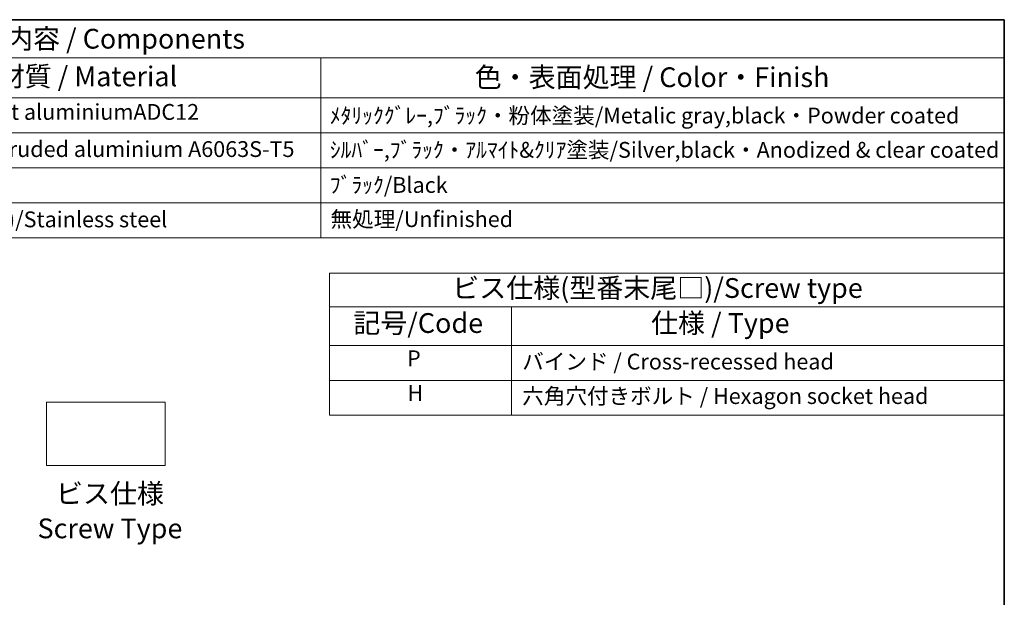
# Model space of a CAD drawing. Units: millimetres. Extents: x 43 to 4766, y 24 to 867.
# Drawn here: x 843 to 1217, y 648 to 867 of the extents above; entities that cross this region are included whole.
import ezdxf

# ---------------------------------------------------------------- set-up
doc = ezdxf.new("R2010")
doc.units = ezdxf.units.MM
doc.header["$LTSCALE"] = 3
for name, color, linetype, lineweight in [('Border (ISO)', 7, 'Continuous', 35), ('Sketch Geometry (ISO)', 7, 'Continuous', 18), ('Symbol (ISO)', 7, 'Continuous', 18)]:
    doc.layers.add(name, color=color, linetype=linetype, lineweight=lineweight)
doc.styles.add('Note Text (TK)', font='txt')
doc.styles.add('Note Text (TK2)', font='txt')

# ---------------------------------------------------------------- blocks, each defined once
blk = doc.blocks.new('図面枠 tk図枠')
at = {"layer": 'Border (ISO)'}
for p, q in [((14.5, 289), (405.5, 289)), ((405.5, 289), (405.5, 8))]:
    blk.add_line(p, q, dxfattribs=at)
blk = doc.blocks.new('構成内容 _ Components')
at = {"layer": 'Symbol (ISO)'}
for p, q in [((405.5, 289), (181.67, 289)), ((405.5, 289), (405.5, 284.16)), ((405.5, 284.16), (181.67, 284.16)), ((319.1, 284.16), (319.1, 279.12)), ((405.5, 284.16), (405.5, 279.12)), ((405.5, 279.12), (181.67, 279.12)), ((319.1, 279.12), (319.1, 261.39)), ((405.5, 279.12), (405.5, 261.39)), ((405.5, 274.69), (181.67, 274.69)), ((405.5, 270.25), (181.67, 270.25)), ((405.5, 265.82), (181.67, 265.82)), ((405.5, 261.39), (181.67, 261.39))]:
    blk.add_line(p, q, dxfattribs=at)
at = {"layer": 'Symbol (ISO)', "color": 7, "attachment_point": 7}
for s, insert, char_height, style in [('構成内容 / Components', (272.49, 284.56), 2.5, 'Note Text (TK)'), ('材質 / Material', (278.25, 279.8), 2.5, 'Note Text (TK)'), ('色・表面処理 / Color・Finish', (338.55, 279.69), 2.5, 'Note Text (TK)'), ('ADC12/Diecast aluminiumADC12', (262.21, 275.71), 2, 'Note Text (TK2)'), ('ﾒﾀﾘｯｸｸﾞﾚｰ,ﾌﾞﾗｯｸ・粉体塗装/Metalic gray,black・Powder coated', (320.24, 275.25), 2, 'Note Text (TK2)'), ('ｱﾙﾐ押出材/Extruded aluminium A6063S-T5', (262.31, 271.01), 2, 'Note Text (TK2)'), ('ｼﾙﾊﾞｰ,ﾌﾞﾗｯｸ・ｱﾙﾏｲﾄ&ｸﾘｱ塗装/Silver,black・Anodized & clear coated', (320.24, 270.91), 2, 'Note Text (TK2)'), ('ﾌﾞﾗｯｸ/Black', (320.24, 266.47), 2, 'Note Text (TK2)'), ('ｽﾃﾝﾚｽ(M5×12)/Stainless steel', (262.31, 262.12), 2, 'Note Text (TK2)'), ('無処理/Unfinished', (320.33, 262.15), 2, 'Note Text (TK2)')]:
    blk.add_mtext(s, dxfattribs=dict(at, insert=insert, char_height=char_height, style=style))
blk = doc.blocks.new('A$C31C4281A')
at = {"layer": 'Symbol (ISO)'}
for p, q in [((0, 0), (85.3, 0)), ((0, 0), (0, -17.98)), ((85.3, 0), (85.3, -17.98)), ((0, -4.28), (85.3, -4.28)), ((23.02, -4.28), (23.02, -9.18)), ((0, -9.18), (85.3, -9.18)), ((23.02, -9.18), (23.02, -17.98)), ((0, -13.58), (85.3, -13.58)), ((0, -17.98), (85.3, -17.98))]:
    blk.add_line(p, q, dxfattribs=at)
at = {"layer": 'Symbol (ISO)', "color": 7, "attachment_point": 7}
for s, insert, char_height, style in [('ビス仕様(型番末尾□)/Screw type', (15.52, -3.92), 2.5, 'Note Text (TK)'), ('記号/Code', (3.01, -8.35), 2.5, 'Note Text (TK)'), ('仕様 / Type', (40.65, -8.35), 2.5, 'Note Text (TK)'), ('P', (9.8, -12.4), 2, 'Note Text (TK2)'), ('バインド / Cross-recessed head', (24.36, -12.82), 2, 'Note Text (TK2)'), ('H', (9.87, -16.8), 2, 'Note Text (TK2)'), ('六角穴付きボルト / Hexagon socket head ', (24.36, -17.18), 2, 'Note Text (TK2)')]:
    blk.add_mtext(s, dxfattribs=dict(at, insert=insert, char_height=char_height, style=style))

msp = doc.modelspace()

# ---------------------------------------------------------------- linework, layer by layer
at = {"layer": 'Sketch Geometry (ISO)'}
for p, q in [((853.303, 721.8759), (898.303, 721.8759)), ((853.303, 697.8759), (853.303, 721.8759)), ((898.303, 721.8759), (898.303, 697.8759)), ((898.303, 697.8759), (853.303, 697.8759))]:
    msp.add_line(p, q, dxfattribs=at)

# ---------------------------------------------------------------- block references
at = {"xscale": 3, "yscale": 3, "zscale": 3}
for name, p in [('図面枠 tk図枠', (0, 0)), ('A$C31C4281A', (960.5888, 770.8633))]:
    msp.add_blockref(name, p, dxfattribs=at)
at = {"layer": 'Symbol (ISO)', "xscale": 3, "yscale": 3, "zscale": 3}
msp.add_blockref('構成内容 _ Components', (0, 0), dxfattribs=at)

# ---------------------------------------------------------------- texts
at = {"layer": 'Symbol (ISO)', "color": 7, "insert": (877.3287, 690.9693), "char_height": 7.5, "attachment_point": 2, "line_spacing_factor": 1.058182, "style": 'Note Text (TK)'}
msp.add_mtext('ビス仕様\\PScrew Type', dxfattribs=at)

doc.saveas('drawing.dxf')
